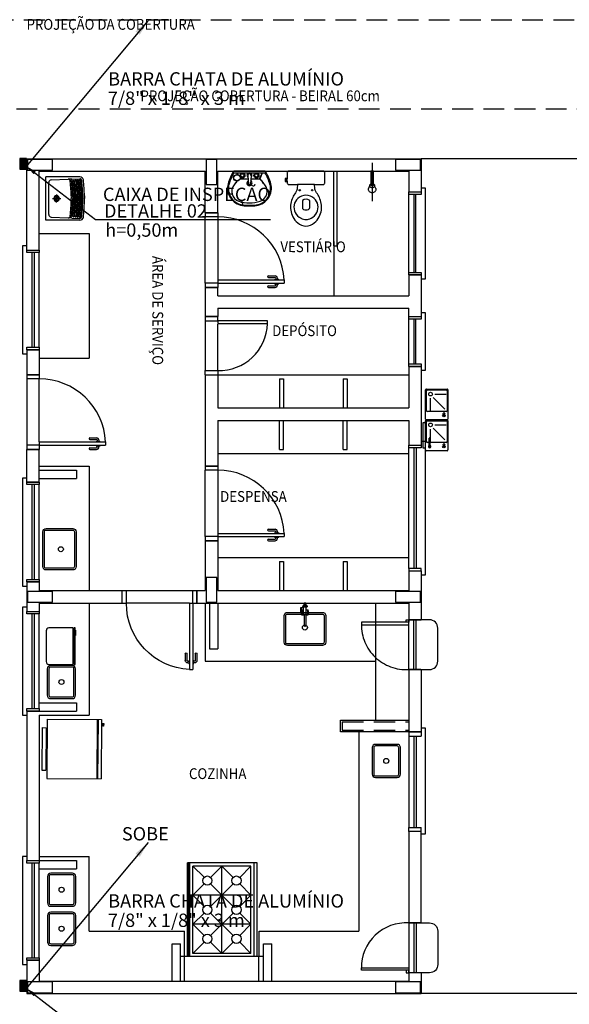
# Model space of a CAD drawing. Units: metres. Extents: x 5316 to 5516, y 3437 to 3591.
# Drawn here: x 5322 to 5328, y 3556 to 3567 of the extents above; entities that cross this region are included whole.
import ezdxf

# ---------------------------------------------------------------- set-up
doc = ezdxf.new("R2010")
doc.units = ezdxf.units.M
for name, pattern in [('CONTINU', [0]), ('DASHDOT', [1, 0.5, -0.25, 0, -0.25]), ('HIDDEN', [9.525, 6.35, -3.175]), ('TRACEJADO_G', [0.375, 0.25, -0.125]), ('TRAÇO-2PTOS_P', [0.625, 0.25, -0.125, 0, -0.125, 0, -0.125])]:
    doc.linetypes.add(name, pattern=pattern)
for name, color, linetype in [('25', 2, 'Continuous'), ('A-JANEL', 3, 'Continuous'), ('A-MOVEIS', 2, 'Continuous'), ('A-PARED', 5, 'Continuous'), ('A-PAREDE', 5, 'Continuous'), ('A-PISOS-CTEL', 2, 'TRACEJADO_G'), ('A-PISOS-NIVEL', 1, 'Continuous'), ('A-PORTA', 3, 'Continuous'), ('A-SOLEIRA', 1, 'Continuous'), ('ALV-V', 2, 'Continuous'), ('AR-EXO-EQP', 7, 'DASHDOT'), ('AR-SAN-01', 1, 'Continuous'), ('ARQ-ALV-CORTE', 4, 'Continuous'), ('ARQ-ALV-ENCOBERTA', 8, 'HIDDEN'), ('ARQ-ALV-VISTA2', 2, 'Continuous'), ('ARQ-BNC-VISTA', 1, 'Continuous'), ('ARQ-COB-PROJ', 8, 'TRAÇO-2PTOS_P'), ('ARQ-EQP-ENCOBERTO', 8, 'Continuous'), ('ARQ-EQP-VISTA', 1, 'Continuous'), ('ARQ-ESQ-VISTA1', 2, 'Continuous'), ('ARQ-ESQ-VISTA2', 1, 'Continuous'), ('ARQ-MOB-VISTA', 1, 'CONTINU'), ('ARQ-TXT-1_050', 2, 'Continuous'), ('BL-SAN-01', 1, 'Continuous'), ('Layout', 1, 'Continuous'), ('PAG', 1, 'Continuous')]:
    doc.layers.add(name, color=color, linetype=linetype)
doc.styles.add('arial', font='arial.ttf')
doc.styles.add('ROMANS', font='romans.shx')
doc.styles.get("Standard").update_dxf_attribs({"font": 'arial.ttf'})
doc.dimstyles.new('ISO-25', dxfattribs={"dimtxt": 2.5, "dimasz": 2.5, "dimexe": 1.25, "dimexo": 0.625, "dimtad": 1, "dimtxsty": 'Standard', "dimcen": 2.5, "dimadec": 0, "dimazin": 0, "dimtfac": 1, "dimtmove": 0, "dimatfit": 3, "dimfxl": 1, "dimarcsym": 0})

# ---------------------------------------------------------------- blocks, each defined once
blk = doc.blocks.new('A$C129416B1')
h = blk.add_hatch(color=251)
h.dxf.hatch_style = 1
h.paths.add_polyline_path([(0, 0), (0.211, 0), (0.211, 0.202), (0, 0.202)])
at = {"color": 1}
blk.add_lwpolyline([(0, 0.202), (0.211, 0.202), (0.211, 0), (0, 0)], close=True, dxfattribs=at)
blk = doc.blocks.new('P-PM801')
at = {"layer": 'A-PORTA', "color": 0}
for p, q in [((-0.09, 0.15), (-0.09, 0.95)), ((-0.09, 0.95), (-0.05, 0.95)), ((-0.05, 0.15), (-0.05, 0.95)), ((-0.9, 0.15), (-0.9, 0)), ((-0.9, 0.15), (-0.85, 0.15)), ((-0.85, 0.15), (-0.85, 0)), ((-0.09, 0.15), (-0.05, 0.15)), ((-0.05, 0.15), (-0.05, 0)), ((-0.05, 0.15), (0, 0.15)), ((0, 0.15), (0, 0)), ((-0.05, 0), (0, 0)), ((-0.9, 0), (-0.85, 0))]:
    blk.add_line(p, q, dxfattribs=at)
at = {"layer": 'A-PORTA', "color": 1}
for p, q in [((-0.14, 0.76), (-0.14, 0.84)), ((-0.12, 0.76), (-0.12, 0.84)), ((-0.11, 0.87), (-0.095, 0.87)), ((-0.11, 0.85), (-0.095, 0.85)), ((-0.095, 0.835), (-0.095, 0.885)), ((-0.095, 0.885), (-0.09, 0.885)), ((-0.095, 0.835), (-0.09, 0.835)), ((-0.045, 0.885), (-0.05, 0.885)), ((-0.045, 0.835), (-0.05, 0.835)), ((-0.045, 0.835), (-0.045, 0.885)), ((-0.03, 0.87), (-0.045, 0.87)), ((-0.03, 0.85), (-0.045, 0.85)), ((-0.02, 0.76), (-0.02, 0.84)), ((0, 0.76), (0, 0.84))]:
    blk.add_line(p, q, dxfattribs=at)
for centre, radius, start, end in [((-0.05, 0.151), 0.8, 92.866, 180.0717), ((-0.11, 0.84), 0.03, 90, 180), ((-0.11, 0.84), 0.01, 90, 180), ((-0.03, 0.84), 0.03, 0, 90), ((-0.03, 0.84), 0.01, 0, 90), ((-0.13, 0.76), 0.01, 180, 0), ((-0.01, 0.76), 0.01, 180, 360)]:
    blk.add_arc(centre, radius, start, end, dxfattribs=at)
blk = doc.blocks.new('GUICHÊ')
at = {"layer": 'ARQ-EQP-VISTA'}
for p, q in [((0.59, 0), (-0.01, 0)), ((0.59, -0.061), (-0.01, -0.061)), ((0.59, -0.091), (-0.01, -0.091))]:
    blk.add_line(p, q, dxfattribs=at)
blk.add_lwpolyline([(0.59, 0), (0.59, -0.25, -0.414214), (0.49, -0.35), (0.09, -0.35, -0.414214), (-0.01, -0.25), (-0.01, 0)], format="xyb", dxfattribs=at)
blk = doc.blocks.new('CH-D-PL')
at = {"layer": 'AR-EXO-EQP'}
blk.add_line((-0.1, 0), (0.36, 0), dxfattribs=at)
at = {"layer": 'BL-SAN-01'}
for p, q in [((0, -0.015), (0, 0.015)), ((0, 0.015), (0.17, 0.015)), ((0.168, 0.029), (0.208, 0.043)), ((0.17, 0.015), (0.17, -0.015)), ((0.17, -0.015), (0, -0.015)), ((0.207, -0.043), (0.175, -0.03))]:
    blk.add_line(p, q, dxfattribs=at)
for points in [[(0.153, -0.015, 0.061293), (0.157, -0.021, 0.104065), (0.166, -0.028, 0.115836), (0.175, -0.03, 0.115836), (0.184, -0.028, 0.104065), (0.193, -0.021, 0.09084), (0.198, -0.012, 0.083285), (0.2, 0, 0.083285), (0.198, 0.012, 0.09084), (0.193, 0.021, 0.104065), (0.184, 0.028, 0.115836), (0.175, 0.03, 0.115836), (0.166, 0.028, 0.104065), (0.157, 0.021, 0.061293), (0.153, 0.015, 0.083285)], [(0.22, -0.045, 0.109452), (0.235, -0.042, 0.102376), (0.248, -0.032, 0.093737), (0.257, -0.017, 0.088426), (0.26, 0, 0.088426), (0.257, 0.017, 0.093737), (0.248, 0.032, 0.102376), (0.235, 0.042, 0.109452), (0.22, 0.045, 0.085068), (0.208, 0.043, 0.102376)], [(0.207, -0.043, 0.093692), (0.22, -0.045, 0.109452)]]:
    blk.add_lwpolyline(points, format="xyb", dxfattribs=at)
blk = doc.blocks.new('bbdr-02p')
at = {"layer": 'AR-SAN-01'}
for p, q in [((-0.155, 0), (0.155, 0)), ((-0.155, -0.03), (-0.155, 0)), ((0.155, 0), (0.155, -0.03)), ((-0.185, -0.29), (-0.185, -0.04)), ((-0.175, -0.03), (-0.155, -0.03)), ((-0.155, -0.03), (0.155, -0.03)), ((-0.135, -0.075), (-0.035, -0.075)), ((-0.135, -0.085), (-0.035, -0.085)), ((-0.085, -0.075), (-0.085, -0.05)), ((-0.085, -0.28), (-0.085, -0.085)), ((-0.075, -0.04), (0.165, -0.04)), ((-0.075, -0.09), (0.075, -0.09)), ((0.155, -0.03), (0.175, -0.03)), ((0.175, -0.05), (0.175, -0.28)), ((0.185, -0.04), (0.185, -0.29)), ((0.186, -0.29), (0.186, -0.04)), ((0.196, -0.03), (0.546, -0.03)), ((0.286, -0.28), (0.286, -0.05)), ((0.296, -0.04), (0.536, -0.04)), ((0.296, -0.09), (0.446, -0.09)), ((0.546, -0.05), (0.546, -0.28)), ((0.556, -0.04), (0.556, -0.29)), ((-0.055, -0.263), (0.086, -0.122)), ((0.125, -0.14), (0.125, -0.28)), ((0.316, -0.263), (0.457, -0.122)), ((0.496, -0.14), (0.496, -0.28)), ((0.175, -0.3), (-0.175, -0.3)), ((-0.122, -0.246), (-0.106, -0.24)), ((-0.106, -0.26), (-0.122, -0.254)), ((-0.105, -0.259), (-0.105, -0.241)), ((0.165, -0.29), (-0.075, -0.29)), ((0.546, -0.3), (0.196, -0.3)), ((0.249, -0.246), (0.265, -0.24)), ((0.265, -0.26), (0.249, -0.254)), ((0.266, -0.259), (0.266, -0.241)), ((0.536, -0.29), (0.296, -0.29))]:
    blk.add_line(p, q, dxfattribs=at)
for centre, radius in [((0.125, -0.09), 0.0223), ((0.496, -0.09), 0.0223), ((-0.135, -0.25), 0.0142), ((0.236, -0.25), 0.0142), ((-0.135, -0.25), 0.00596), ((0.236, -0.25), 0.00596)]:
    blk.add_circle(centre, radius, dxfattribs=at)
for centre, radius, start, end in [((-0.175, -0.04), 0.01, 90, 180), ((-0.135, -0.08), 0.0147, 19.9134, 340.0866), ((-0.135, -0.08), 0.00499, 90, 270), ((-0.075, -0.05), 0.01, 90, 180), ((-0.035, -0.08), 0.005, 270, 90), ((0.165, -0.05), 0.01, 0, 90), ((0.175, -0.04), 0.01, 0, 90), ((0.196, -0.04), 0.01, 90, 180), ((0.296, -0.05), 0.01, 90, 180), ((0.536, -0.05), 0.01, 0, 90), ((0.546, -0.04), 0.01, 0, 90), ((-0.175, -0.29), 0.01, 180, 270), ((-0.106, -0.241), 0.001, 0, 108.4349), ((-0.106, -0.259), 0.001, 251.5651, 360), ((-0.075, -0.28), 0.01, 180, 270), ((0.165, -0.28), 0.01, 270, 0), ((0.175, -0.29), 0.01, 270, 0), ((0.196, -0.29), 0.01, 180, 270), ((0.265, -0.241), 0.001, 0, 108.4349), ((0.265, -0.259), 0.001, 251.5651, 360), ((0.296, -0.28), 0.01, 180, 270), ((0.536, -0.28), 0.01, 270, 0), ((0.546, -0.29), 0.01, 270, 0)]:
    blk.add_arc(centre, radius, start, end, dxfattribs=at)

msp = doc.modelspace()

# ---------------------------------------------------------------- linework, layer by layer
at = {"layer": 'A-JANEL', "color": 1}
for p, q in [((5321.963, 3564.71), (5322.113, 3564.71)), ((5321.963, 3561.916), (5322.113, 3561.916)), ((5321.963, 3560.716), (5322.113, 3560.716))]:
    msp.add_line(p, q, dxfattribs=at)
at = {"layer": 'A-MOVEIS', "color": 7}
for p, q in [((5324.263, 3563.21), (5326.563, 3563.21)), ((5324.263, 3562.26), (5326.563, 3562.26)), ((5324.263, 3561.01), (5326.563, 3561.01))]:
    msp.add_line(p, q, dxfattribs=at)
at = {"layer": 'A-PARED', "color": 1, "elevation": -21.554}
for points in [[(5321.973, 3565.8), (5321.973, 3565.735), (5321.973, 3565.67), (5322.123, 3565.67), (5322.273, 3565.67), (5322.273, 3565.735), (5322.273, 3565.8), (5322.123, 3565.8), (5321.973, 3565.8)], [(5326.403, 3565.8), (5326.403, 3565.735), (5326.403, 3565.67), (5326.553, 3565.67), (5326.703, 3565.67), (5326.703, 3565.735), (5326.703, 3565.8), (5326.553, 3565.8), (5326.403, 3565.8)], [(5322.273, 3560.47), (5322.273, 3560.535), (5322.273, 3560.6), (5322.123, 3560.6), (5321.973, 3560.6), (5321.973, 3560.535), (5321.973, 3560.47), (5322.123, 3560.47), (5322.273, 3560.47)], [(5326.703, 3560.47), (5326.703, 3560.535), (5326.703, 3560.6), (5326.553, 3560.6), (5326.403, 3560.6), (5326.403, 3560.535), (5326.403, 3560.47), (5326.553, 3560.47), (5326.703, 3560.47)], [(5322.273, 3555.77), (5322.273, 3555.835), (5322.273, 3555.9), (5322.123, 3555.9), (5321.973, 3555.9), (5321.973, 3555.835), (5321.973, 3555.77), (5322.123, 3555.77), (5322.273, 3555.77)], [(5326.703, 3555.77), (5326.703, 3555.835), (5326.703, 3555.9), (5326.553, 3555.9), (5326.403, 3555.9), (5326.403, 3555.835), (5326.403, 3555.77), (5326.553, 3555.77), (5326.703, 3555.77)]]:
    msp.add_lwpolyline(points, close=True, dxfattribs=at)
at = {"layer": 'A-PAREDE', "color": 7}
for p, q in [((5321.963, 3565.81), (5326.713, 3565.81)), ((5321.963, 3564.71), (5321.963, 3565.81)), ((5326.713, 3565.81), (5326.713, 3565.41)), ((5322.113, 3565.66), (5324.113, 3565.66)), ((5322.113, 3564.71), (5322.113, 3565.66)), ((5324.113, 3565.16), (5324.113, 3565.66)), ((5324.263, 3565.66), (5326.563, 3565.66)), ((5324.263, 3565.16), (5324.263, 3565.66)), ((5324.834, 3565.66), (5324.456, 3565.66)), ((5324.459, 3565.64), (5324.832, 3565.64)), ((5324.493, 3565.64), (5324.493, 3565.62)), ((5324.497, 3565.64), (5324.497, 3565.62)), ((5324.797, 3565.64), (5324.762, 3565.568)), ((5324.798, 3565.64), (5324.771, 3565.564)), ((5326.563, 3565.66), (5326.563, 3565.41)), ((5322.193, 3565.07), (5322.193, 3565.59)), ((5322.604, 3565.59), (5322.193, 3565.59)), ((5322.229, 3565.137), (5322.229, 3565.524)), ((5322.258, 3565.554), (5322.464, 3565.563)), ((5322.505, 3565.564), (5322.461, 3565.562)), ((5322.488, 3565.537), (5322.487, 3565.542)), ((5322.505, 3565.564), (5322.603, 3565.569)), ((5324.497, 3565.633), (5324.504, 3565.62)), ((5324.497, 3565.627), (5324.5, 3565.62)), ((5324.533, 3565.568), (5324.629, 3565.568)), ((5324.626, 3565.604), (5324.634, 3565.509)), ((5324.665, 3565.604), (5324.657, 3565.509)), ((5324.662, 3565.568), (5324.762, 3565.568)), ((5326.563, 3565.41), (5326.713, 3565.41)), ((5322.274, 3565.33), (5322.372, 3565.33)), ((5322.323, 3565.379), (5322.323, 3565.33)), ((5322.323, 3565.281), (5322.323, 3565.33)), ((5322.5, 3565.346), (5322.5, 3565.33)), ((5322.5, 3565.315), (5322.5, 3565.33)), ((5322.517, 3565.348), (5322.517, 3565.33)), ((5322.517, 3565.313), (5322.517, 3565.33)), ((5322.528, 3565.349), (5322.528, 3565.33)), ((5322.528, 3565.311), (5322.528, 3565.33)), ((5322.544, 3565.351), (5322.544, 3565.33)), ((5322.544, 3565.31), (5322.544, 3565.33)), ((5322.554, 3565.352), (5322.554, 3565.33)), ((5322.554, 3565.309), (5322.554, 3565.33)), ((5322.571, 3565.354), (5322.571, 3565.33)), ((5322.571, 3565.307), (5322.571, 3565.33)), ((5322.581, 3565.355), (5322.581, 3565.33)), ((5322.581, 3565.306), (5322.581, 3565.33)), ((5322.597, 3565.357), (5322.597, 3565.33)), ((5322.597, 3565.304), (5322.597, 3565.33)), ((5322.608, 3565.358), (5322.608, 3565.33)), ((5322.608, 3565.303), (5322.608, 3565.33)), ((5322.624, 3565.36), (5322.624, 3565.33)), ((5322.624, 3565.301), (5322.624, 3565.33)), ((5322.639, 3565.361), (5322.639, 3565.33)), ((5322.639, 3565.299), (5322.639, 3565.33)), ((5322.659, 3565.364), (5322.659, 3565.33)), ((5322.659, 3565.297), (5322.659, 3565.33)), ((5322.604, 3565.07), (5322.193, 3565.07)), ((5322.258, 3565.107), (5322.464, 3565.098)), ((5322.505, 3565.096), (5322.461, 3565.098)), ((5322.488, 3565.124), (5322.487, 3565.119)), ((5322.505, 3565.096), (5322.603, 3565.092)), ((5324.113, 3565.16), (5324.263, 3565.16)), ((5322.113, 3564.91), (5322.713, 3564.91)), ((5322.713, 3564.91), (5322.713, 3563.41)), ((5321.963, 3564.71), (5322.113, 3564.71)), ((5326.563, 3564.41), (5326.563, 3564.16)), ((5326.563, 3564.41), (5326.713, 3564.41)), ((5326.713, 3564.41), (5326.713, 3563.909)), ((5324.113, 3564.26), (5324.113, 3563.91)), ((5324.113, 3564.26), (5324.263, 3564.26)), ((5324.263, 3564.16), (5324.263, 3564.26)), ((5324.263, 3564.16), (5326.563, 3564.16)), ((5324.263, 3564.01), (5324.263, 3563.91)), ((5324.263, 3564.01), (5326.563, 3564.01)), ((5326.563, 3563.909), (5326.563, 3564.01)), ((5324.113, 3563.91), (5324.263, 3563.91)), ((5324.117, 3563.91), (5324.267, 3563.91)), ((5326.563, 3563.909), (5326.713, 3563.909)), ((5321.963, 3563.51), (5322.113, 3563.51)), ((5321.963, 3563.51), (5321.963, 3563.21)), ((5322.113, 3563.51), (5322.113, 3563.21)), ((5322.113, 3563.41), (5322.713, 3563.41)), ((5326.563, 3563.309), (5326.563, 3562.81)), ((5326.563, 3563.309), (5326.713, 3563.309)), ((5326.713, 3563.309), (5326.713, 3562.36)), ((5321.963, 3563.21), (5322.113, 3563.21)), ((5324.113, 3563.21), (5324.113, 3562.11)), ((5324.113, 3563.21), (5324.263, 3563.21)), ((5324.113, 3563.21), (5324.263, 3563.21)), ((5324.113, 3563.21), (5324.263, 3563.21)), ((5324.263, 3563.21), (5324.263, 3562.81)), ((5324.263, 3562.81), (5326.563, 3562.81)), ((5324.263, 3562.66), (5324.263, 3562.11)), ((5324.263, 3562.66), (5326.563, 3562.66)), ((5326.563, 3562.66), (5326.563, 3562.36)), ((5326.563, 3562.36), (5326.713, 3562.36)), ((5321.963, 3561.916), (5321.963, 3562.31)), ((5321.963, 3562.31), (5322.113, 3562.31)), ((5322.113, 3561.916), (5322.113, 3562.31)), ((5322.113, 3562.11), (5322.713, 3562.11)), ((5322.713, 3562.11), (5322.713, 3560.61)), ((5324.113, 3562.11), (5324.263, 3562.11)), ((5321.963, 3561.916), (5322.113, 3561.916)), ((5322.113, 3561.916), (5321.963, 3561.916)), ((5321.963, 3561.916), (5322.113, 3561.916)), ((5324.113, 3561.21), (5324.263, 3561.21)), ((5324.113, 3561.21), (5324.113, 3560.61)), ((5324.263, 3561.21), (5324.263, 3560.61)), ((5326.563, 3560.847), (5326.563, 3560.61)), ((5326.563, 3560.847), (5326.713, 3560.847)), ((5326.713, 3560.847), (5326.713, 3560.26)), ((5321.963, 3560.716), (5322.113, 3560.716)), ((5322.113, 3560.716), (5321.963, 3560.716)), ((5321.963, 3560.716), (5321.963, 3560.36)), ((5321.963, 3560.716), (5322.113, 3560.716)), ((5322.113, 3560.716), (5322.113, 3560.61)), ((5322.113, 3560.61), (5323.113, 3560.61)), ((5323.113, 3560.46), (5323.113, 3560.61)), ((5324.013, 3560.61), (5324.013, 3560.46)), ((5324.013, 3560.61), (5324.113, 3560.61)), ((5324.263, 3560.61), (5326.563, 3560.61)), ((5322.113, 3560.46), (5323.113, 3560.46)), ((5322.113, 3560.46), (5322.113, 3560.36)), ((5322.113, 3560.46), (5322.113, 3560.36)), ((5322.713, 3560.46), (5322.713, 3559.11)), ((5324.013, 3560.46), (5326.563, 3560.46)), ((5326.563, 3560.46), (5326.563, 3560.26)), ((5321.963, 3560.36), (5322.113, 3560.36)), ((5321.963, 3560.36), (5322.113, 3560.36)), ((5325.268, 3560.409), (5325.298, 3560.409)), ((5325.273, 3560.379), (5325.298, 3560.379)), ((5325.273, 3560.319), (5325.298, 3560.319)), ((5325.279, 3560.379), (5325.279, 3560.319)), ((5325.283, 3560.379), (5325.283, 3560.319)), ((5325.328, 3560.379), (5325.354, 3560.379)), ((5325.328, 3560.319), (5325.354, 3560.319)), ((5325.344, 3560.379), (5325.344, 3560.319)), ((5325.348, 3560.379), (5325.348, 3560.319)), ((5326.563, 3560.26), (5326.713, 3560.26)), ((5326.563, 3560.26), (5326.713, 3560.26)), ((5322.198, 3560.127), (5322.198, 3559.756)), ((5322.522, 3560.161), (5322.231, 3560.161)), ((5322.521, 3559.722), (5322.522, 3560.161)), ((5322.231, 3559.722), (5322.521, 3559.722)), ((5324.113, 3559.76), (5326.163, 3559.76)), ((5326.56, 3559.66), (5326.71, 3559.66)), ((5321.963, 3559.16), (5322.113, 3559.16)), ((5321.963, 3559.16), (5321.963, 3557.36)), ((5321.963, 3559.16), (5322.113, 3559.16)), ((5322.113, 3559.11), (5322.113, 3557.36)), ((5322.113, 3559.11), (5322.713, 3559.11)), ((5326.563, 3558.91), (5326.713, 3558.91)), ((5326.563, 3557.71), (5326.563, 3556.61)), ((5326.713, 3556.61), (5326.713, 3557.71)), ((5321.963, 3557.36), (5322.113, 3557.36)), ((5321.963, 3557.36), (5322.113, 3557.36)), ((5321.963, 3556.16), (5322.113, 3556.16)), ((5321.963, 3556.16), (5321.963, 3555.76)), ((5322.113, 3556.16), (5322.113, 3555.91)), ((5326.563, 3556.01), (5326.563, 3555.91)), ((5326.713, 3556.01), (5326.713, 3555.76)), ((5322.113, 3555.91), (5326.563, 3555.91)), ((5321.963, 3555.76), (5326.713, 3555.76))]:
    msp.add_line(p, q, dxfattribs=at)
at = {"layer": 'A-PAREDE', "color": 7, "elevation": -21.554}
for points in [[(5324.253, 3565.8), (5324.123, 3565.8), (5324.123, 3565.5), (5324.253, 3565.5), (5324.253, 3565.8)], [(5324.253, 3560.77), (5324.123, 3560.77), (5324.123, 3560.47), (5324.253, 3560.47), (5324.253, 3560.77)]]:
    msp.add_lwpolyline(points, dxfattribs=at)
at = {"layer": 'A-PAREDE', "color": 7}
for points in [[(5325.326, 3564.999, 0.182004), (5325.426, 3565.037, 0.098298), (5325.485, 3565.112, 0.085166), (5325.511, 3565.192, 0.08648), (5325.509, 3565.272, 0.067868), (5325.487, 3565.342, 0.06199), (5325.453, 3565.399, -0.060779), (5325.437, 3565.432, -0.023796), (5325.432, 3565.452), (5325.429, 3565.498), (5325.533, 3565.498, 0.424217), (5325.551, 3565.517), (5325.551, 3565.539), (5325.551, 3565.569), (5325.551, 3565.642, 0.418036), (5325.533, 3565.66), (5325.326, 3565.66), (5325.119, 3565.66, 0.418036), (5325.101, 3565.642), (5325.101, 3565.569), (5325.09, 3565.569), (5325.09, 3565.572), (5325.074, 3565.572), (5325.074, 3565.554), (5325.074, 3565.536), (5325.09, 3565.536), (5325.09, 3565.539), (5325.101, 3565.539), (5325.101, 3565.517, 0.424217), (5325.119, 3565.498), (5325.224, 3565.498), (5325.22, 3565.452, -0.023796), (5325.216, 3565.432, -0.060779), (5325.2, 3565.399, 0.06199), (5325.166, 3565.342, 0.067868), (5325.144, 3565.272, 0.08648), (5325.142, 3565.192, 0.085166), (5325.167, 3565.112, 0.098298), (5325.226, 3565.037, 0.182004)], [(5325.356, 3565.2, 0.276984), (5325.371, 3565.222), (5325.371, 3565.307, 0.393258), (5325.282, 3565.307), (5325.282, 3565.222, 0.276984), (5325.296, 3565.2, 0.2)], [(5322.517, 3560.859), (5322.197, 3560.859, -0.414214), (5322.157, 3560.899), (5322.157, 3561.319, -0.414214), (5322.197, 3561.359), (5322.517, 3561.359, -0.414214), (5322.557, 3561.319), (5322.557, 3560.899, -0.414214)], [(5322.517, 3560.879), (5322.197, 3560.879, -0.414214), (5322.177, 3560.899), (5322.177, 3561.319, -0.414214), (5322.197, 3561.339), (5322.517, 3561.339, -0.414214), (5322.537, 3561.319), (5322.537, 3560.899, -0.414214)], [(5325.563, 3560.309), (5325.563, 3559.989, -0.414214), (5325.523, 3559.949), (5325.103, 3559.949, -0.414214), (5325.063, 3559.989), (5325.063, 3560.309, -0.414214), (5325.103, 3560.349), (5325.523, 3560.349, -0.414214)], [(5325.543, 3560.309), (5325.543, 3559.989, -0.414214), (5325.523, 3559.969), (5325.103, 3559.969, -0.414214), (5325.083, 3559.989), (5325.083, 3560.309, -0.414214), (5325.103, 3560.329), (5325.523, 3560.329, -0.414214)], [(5322.511, 3559.71), (5322.251, 3559.71, 0.414214), (5322.211, 3559.67), (5322.211, 3559.35, 0.414214), (5322.251, 3559.31), (5322.511, 3559.31, 0.414214), (5322.551, 3559.35), (5322.551, 3559.67, 0.414214)], [(5322.511, 3559.69), (5322.251, 3559.69, 0.414214), (5322.231, 3559.67), (5322.231, 3559.35, 0.414214), (5322.251, 3559.33), (5322.511, 3559.33, 0.414214), (5322.531, 3559.35), (5322.531, 3559.67, 0.414214)]]:
    msp.add_lwpolyline(points, format="xyb", close=True, dxfattribs=at)
for points in [[(5325.09, 3565.569), (5325.09, 3565.539)], [(5325.101, 3565.539), (5325.101, 3565.569)], [(5325.429, 3565.498), (5325.326, 3565.498), (5325.224, 3565.498)], [(5325.286, 3560.429), (5325.286, 3560.419)], [(5325.34, 3560.429), (5325.286, 3560.429)], [(5325.328, 3560.437), (5325.298, 3560.437)], [(5325.298, 3560.429), (5325.298, 3560.437)], [(5325.303, 3560.459), (5325.304, 3560.46)], [(5325.303, 3560.437), (5325.303, 3560.459)], [(5325.303, 3560.438), (5325.304, 3560.438)], [(5325.304, 3560.46), (5325.304, 3560.438)], [(5325.321, 3560.46), (5325.304, 3560.46)], [(5325.324, 3560.459), (5325.304, 3560.459)], [(5325.324, 3560.438), (5325.304, 3560.438)], [(5325.322, 3560.46), (5325.321, 3560.46)], [(5325.324, 3560.459), (5325.322, 3560.46)], [(5325.323, 3560.46), (5325.323, 3560.438)], [(5325.324, 3560.437), (5325.324, 3560.459)], [(5325.328, 3560.429), (5325.328, 3560.437)], [(5325.34, 3560.429), (5325.34, 3560.419)], [(5325.288, 3560.417), (5325.339, 3560.417)], [(5325.298, 3560.319), (5325.298, 3560.417)], [(5325.328, 3560.319), (5325.298, 3560.319)], [(5325.303, 3560.319), (5325.303, 3560.19)], [(5325.324, 3560.319), (5325.324, 3560.19)], [(5325.328, 3560.319), (5325.328, 3560.417)], [(5325.315, 3560.18), (5325.313, 3560.18)]]:
    msp.add_lwpolyline(points, dxfattribs=at)
for points in [[(5325.268, 3560.349), (5325.263, 3560.349), (5325.263, 3560.409), (5325.268, 3560.409)], [(5322.534, 3559.722), (5322.546, 3559.722), (5322.546, 3560.161), (5322.534, 3560.161)], [(5322.548, 3560.133), (5322.552, 3560.133), (5322.552, 3560.072), (5322.548, 3560.072)]]:
    msp.add_lwpolyline(points, close=True, dxfattribs=at)
for points in [[(5325.288, 3560.417, -0.414212), (5325.286, 3560.419)], [(5325.34, 3560.419, -0.414208), (5325.339, 3560.417)], [(5325.324, 3560.19, -1), (5325.303, 3560.19)]]:
    msp.add_lwpolyline(points, format="xyb", dxfattribs=at)
for centre, radius in [((5324.561, 3565.608), 0.03), ((5324.729, 3565.608), 0.03), ((5324.495, 3565.58), 0.04), ((5324.495, 3565.58), 0.037), ((5324.561, 3565.608), 0.02), ((5324.729, 3565.608), 0.02), ((5325.251, 3565.43), 0.0075), ((5325.401, 3565.43), 0.0075), ((5322.374, 3561.109), 0.03), ((5325.313, 3560.166), 0.03), ((5322.381, 3559.51), 0.03)]:
    msp.add_circle(centre, radius, dxfattribs=at)
for centre, radius, start, end in [((5324.888, 3565.374), 0.518, 146.4501, 164.8885), ((5324.888, 3565.374), 0.505, 148.2072, 165.2817), ((5324.645, 3565.608), 0.03, 308.8043, 231.1957), ((5324.403, 3565.374), 0.505, 14.7183, 31.7928), ((5324.403, 3565.374), 0.518, 15.1115, 33.5499), ((5322.259, 3565.524), 0.03, 92.4915, 180), ((5322.465, 3565.54), 0.0225, 5.0047, 92.4915), ((5322.496, 3565.539), 0.00851, 350.3607, 172.1255), ((5316.395, 3565.041), 6.113, 2.8591, 4.6495), ((5316.395, 3565.041), 6.129, 2.8685, 4.6495), ((5322.523, 3565.542), 0.00857, 348.764, 200.535), ((5316.395, 3565.041), 6.141, 2.8749, 4.6495), ((5316.395, 3565.041), 6.157, 2.8841, 4.6495), ((5322.55, 3565.544), 0.00855, 349.1199, 200.1791), ((5316.395, 3565.041), 6.167, 2.8897, 4.6495), ((5316.395, 3565.041), 6.184, 2.8988, 4.6495), ((5322.576, 3565.545), 0.00847, 355.7458, 193.5532), ((5316.395, 3565.041), 6.194, 2.9044, 4.6495), ((5316.395, 3565.041), 6.21, 2.9136, 4.6495), ((5322.603, 3565.547), 0.00825, 1.5727, 187.7263), ((5316.395, 3565.041), 6.221, 2.9193, 4.6495), ((5322.604, 3565.546), 0.0225, 4.6495, 92.4915), ((5322.604, 3565.547), 0.043, 12.5916, 90.5467), ((5316.395, 3565.041), 6.237, 2.9283, 4.6495), ((5316.395, 3565.041), 6.252, 2.9364, 4.6495), ((5316.395, 3565.041), 6.272, 2.9472, 4.7142), ((5329.927, 3561.588), 6.719, 143.9696, 144.4403), ((5329.565, 3561.127), 6.719, 138.9341, 139.4403), ((5324.645, 3565.516), 0.0315, 117.9488, 62.7672), ((5324.645, 3565.516), 0.021, 130.9255, 50.2909), ((5324.645, 3565.608), 0.02, 350.3752, 189.6248), ((5324.762, 3565.555), 0.0126, 41.3277, 90), ((5319.726, 3561.127), 6.719, 40.5597, 41.3277), ((5324.777, 3565.545), 0.0137, 36.1653, 98.2711), ((5319.364, 3561.588), 6.719, 35.5597, 36.1653), ((5324.591, 3565.455), 0.21, 164.8885, 261.8746), ((5324.592, 3565.452), 0.2, 165.2817, 262.1149), ((5324.555, 3565.416), 0.123, 139.4403, 252.413), ((5324.645, 3565.51), 0.0118, 184.8124, 355.1876), ((5324.699, 3565.452), 0.2, 277.8851, 14.7183), ((5324.7, 3565.455), 0.21, 278.1254, 15.1115), ((5324.736, 3565.416), 0.123, 287.587, 40.5597), ((5322.323, 3565.33), 0.0341, 0, 180), ((5322.323, 3565.33), 0.0341, 0, 180), ((5322.323, 3565.33), 0.0341, 180, 0), ((5322.323, 3565.33), 0.0341, 180, 0), ((5322.323, 3565.33), 0.0219, 0, 180), ((5322.323, 3565.33), 0.0219, 0, 180), ((5322.323, 3565.33), 0.0219, 180, 0), ((5322.323, 3565.33), 0.0219, 180, 0), ((5316.395, 3565.619), 6.113, 355.3505, 357.1409), ((5316.395, 3565.619), 6.129, 355.3505, 357.1315), ((5316.395, 3565.619), 6.141, 355.3505, 357.1251), ((5316.395, 3565.619), 6.157, 355.3505, 357.1159), ((5316.395, 3565.619), 6.167, 355.3505, 357.1103), ((5316.395, 3565.619), 6.184, 355.3505, 357.1012), ((5316.395, 3565.619), 6.194, 355.3505, 357.0956), ((5316.395, 3565.619), 6.21, 355.3505, 357.0864), ((5316.395, 3565.619), 6.221, 355.3505, 357.0807), ((5316.395, 3565.619), 6.237, 355.3505, 357.0717), ((5316.395, 3565.619), 6.252, 355.3505, 357.0636), ((5316.395, 3565.619), 6.272, 355.2858, 357.0528), ((5324.645, 3565.702), 0.424, 252.413, 270), ((5324.645, 3565.702), 0.424, 270, 287.587), ((5325.323, 3565.228), 0.142, 132.9857, 169.8951), ((5325.327, 3565.222), 0.149, 90.3748, 132.7332), ((5325.325, 3565.222), 0.149, 47.2668, 89.6252), ((5325.329, 3565.228), 0.142, 10.1049, 47.0143), ((5324.645, 3565.836), 0.595, 261.8746, 270), ((5324.645, 3565.836), 0.587, 262.1149, 270), ((5324.645, 3565.836), 0.587, 270, 277.8851), ((5324.645, 3565.836), 0.595, 270, 278.1254), ((5325.336, 3565.226), 0.155, 170.2788, 204.2845), ((5325.33, 3565.228), 0.15, 205.9856, 244.8271), ((5325.323, 3565.228), 0.15, 295.1729, 334.0144), ((5325.316, 3565.226), 0.155, 335.7155, 9.7212), ((5322.259, 3565.137), 0.03, 180, 267.5085), ((5322.465, 3565.121), 0.0225, 267.5085, 354.9953), ((5322.496, 3565.121), 0.00851, 187.8745, 9.6393), ((5322.523, 3565.119), 0.00857, 159.465, 11.236), ((5322.55, 3565.117), 0.00855, 159.8209, 10.8801), ((5322.576, 3565.115), 0.00847, 166.4468, 4.2542), ((5322.603, 3565.114), 0.00825, 172.2737, 358.4273), ((5322.604, 3565.115), 0.0225, 267.5085, 355.3505), ((5322.604, 3565.113), 0.043, 269.4533, 347.4084), ((5325.328, 3565.229), 0.15, 245.5324, 269.3097), ((5325.325, 3565.229), 0.15, 270.6903, 294.4676), ((5325.361, 3560.349), 0.0925, 161.144, 198.9933), ((5325.266, 3560.349), 0.0925, 341.0067, 18.856), ((5322.231, 3560.127), 0.0337, 89.9772, 179.9772), ((5322.231, 3559.756), 0.0337, 179.9772, 269.9772)]:
    msp.add_arc(centre, radius, start, end, dxfattribs=at)
at = {"layer": 'A-PISOS-CTEL', "color": 8, "linetype": 'TRACEJADO_G', "elevation": -11.375}
msp.add_lwpolyline([(5355.555, 3567.479), (5320.959, 3567.479), (5320.959, 3576.499), (5364.509, 3576.499), (5364.509, 3552.689)], dxfattribs=at)
at = {"layer": 'A-PISOS-CTEL', "color": 8, "linetype": 'TRACEJADO_G', "elevation": -21.554}
msp.add_lwpolyline([(5339.261, 3566.41), (5339.261, 3555.26), (5321.463, 3555.26), (5321.463, 3566.41)], close=True, dxfattribs=at)
at = {"layer": 'A-PISOS-NIVEL', "elevation": -21.554}
for points in [[(5326.713, 3565.813), (5326.713, 3565.813), (5332.637, 3565.813)], [(5337.107, 3555.76), (5326.713, 3555.76)]]:
    msp.add_lwpolyline(points, dxfattribs=at)
msp.add_lwpolyline([(5326.703, 3555.77), (5326.703, 3555.77)], close=True, dxfattribs=at)
at = {"layer": 'A-SOLEIRA'}
for p, q in [((5324.113, 3564.31), (5324.113, 3565.11)), ((5324.263, 3565.11), (5324.263, 3564.35)), ((5325.663, 3564.76), (5325.663, 3564.16)), ((5324.113, 3563.86), (5324.113, 3563.26)), ((5324.265, 3563.26), (5324.263, 3563.82)), ((5321.963, 3563.16), (5321.963, 3562.36)), ((5322.113, 3562.4), (5322.113, 3563.16)), ((5324.113, 3561.26), (5324.113, 3562.06)), ((5324.263, 3562.06), (5324.263, 3561.3)), ((5323.163, 3560.61), (5323.963, 3560.61)), ((5323.923, 3560.46), (5323.163, 3560.46))]:
    msp.add_line(p, q, dxfattribs=at)
at = {"layer": 'A-SOLEIRA', "linetype": 'HIDDEN'}
for p, q in [((5325.006, 3563.161), (5325.056, 3563.161)), ((5325.006, 3563.161), (5325.006, 3562.811)), ((5325.056, 3563.161), (5325.056, 3562.811)), ((5325.773, 3563.161), (5325.823, 3563.161)), ((5325.773, 3563.161), (5325.773, 3562.811)), ((5325.823, 3563.161), (5325.823, 3562.811)), ((5325.006, 3562.31), (5325.006, 3562.66)), ((5325.056, 3562.31), (5325.056, 3562.66)), ((5325.773, 3562.31), (5325.773, 3562.66)), ((5325.823, 3562.31), (5325.823, 3562.66)), ((5325.006, 3562.31), (5325.056, 3562.31)), ((5325.773, 3562.31), (5325.823, 3562.31)), ((5325.006, 3560.961), (5325.056, 3560.961)), ((5325.006, 3560.961), (5325.006, 3560.611)), ((5325.056, 3560.961), (5325.056, 3560.611)), ((5325.773, 3560.961), (5325.823, 3560.961)), ((5325.773, 3560.961), (5325.773, 3560.611)), ((5325.823, 3560.961), (5325.823, 3560.611))]:
    msp.add_line(p, q, dxfattribs=at)
at = {"layer": 'A-SOLEIRA'}
msp.add_arc((5324.28, 3563.843, -21.554), 0.583, 268.2792, 358.2792, dxfattribs=at)
at = {"layer": 'ALV-V', "color": 8}
for p, q in [((5325.663, 3564.76), (5325.663, 3565.66)), ((5325.703, 3564.76), (5325.703, 3565.66)), ((5325.663, 3564.76), (5325.703, 3564.76))]:
    msp.add_line(p, q, dxfattribs=at)
at = {"layer": 'ARQ-ALV-CORTE', "color": 7}
for p, q in [((5326.71, 3559.66), (5326.56, 3559.66)), ((5326.563, 3559.66), (5326.563, 3558.91)), ((5326.713, 3559.66), (5326.713, 3558.91)), ((5325.963, 3558.91), (5325.963, 3556.51)), ((5326.713, 3557.71), (5326.563, 3557.71)), ((5322.113, 3557.41), (5322.713, 3557.41)), ((5322.713, 3556.51), (5322.713, 3557.41)), ((5322.713, 3556.51), (5323.863, 3556.51)), ((5324.763, 3556.51), (5325.963, 3556.51)), ((5324.763, 3556.21), (5324.763, 3556.51)), ((5326.713, 3556.61), (5326.563, 3556.61)), ((5326.713, 3556.01), (5326.563, 3556.01))]:
    msp.add_line(p, q, dxfattribs=at)
for points in [[(5326.423, 3558.76), (5326.163, 3558.76, 0.414214), (5326.123, 3558.72), (5326.123, 3558.4, 0.414214), (5326.163, 3558.36), (5326.423, 3558.36, 0.414214), (5326.463, 3558.4), (5326.463, 3558.72, 0.414214)], [(5326.423, 3558.74), (5326.163, 3558.74, 0.414214), (5326.143, 3558.72), (5326.143, 3558.4, 0.414214), (5326.163, 3558.38), (5326.423, 3558.38, 0.414214), (5326.443, 3558.4), (5326.443, 3558.72, 0.414214)], [(5322.513, 3557.21), (5322.253, 3557.21, 0.414214), (5322.213, 3557.17), (5322.213, 3556.85, 0.414214), (5322.253, 3556.81), (5322.513, 3556.81, 0.414214), (5322.553, 3556.85), (5322.553, 3557.17, 0.414214)], [(5322.513, 3557.19), (5322.253, 3557.19, 0.414214), (5322.233, 3557.17), (5322.233, 3556.85, 0.414214), (5322.253, 3556.83), (5322.513, 3556.83, 0.414214), (5322.533, 3556.85), (5322.533, 3557.17, 0.414214)], [(5322.513, 3556.74), (5322.253, 3556.74, 0.414214), (5322.213, 3556.7), (5322.213, 3556.38, 0.414214), (5322.253, 3556.34), (5322.513, 3556.34, 0.414214), (5322.553, 3556.38), (5322.553, 3556.7, 0.414214)], [(5322.513, 3556.72), (5322.253, 3556.72, 0.414214), (5322.233, 3556.7), (5322.233, 3556.38, 0.414214), (5322.253, 3556.36), (5322.513, 3556.36, 0.414214), (5322.533, 3556.38), (5322.533, 3556.7, 0.414214)]]:
    msp.add_lwpolyline(points, format="xyb", close=True, dxfattribs=at)
for centre in [(5326.293, 3558.56), (5322.383, 3557.01), (5322.383, 3556.54)]:
    msp.add_circle(centre, 0.03, dxfattribs=at)
at = {"layer": 'ARQ-ALV-ENCOBERTA', "linetype": 'HIDDEN'}
for p, q in [((5322.113, 3562.06), (5322.563, 3562.06)), ((5322.563, 3562.06), (5322.563, 3561.96)), ((5322.113, 3561.96), (5322.563, 3561.96)), ((5324.163, 3560.46), (5324.163, 3559.91)), ((5324.263, 3560.46), (5324.263, 3559.91)), ((5324.163, 3559.91), (5324.263, 3559.91)), ((5322.113, 3559.26), (5322.563, 3559.26)), ((5322.563, 3559.26), (5322.563, 3559.16)), ((5322.113, 3559.16), (5322.563, 3559.16)), ((5322.113, 3557.36), (5322.563, 3557.36)), ((5322.563, 3557.36), (5322.563, 3557.26)), ((5322.113, 3557.26), (5322.563, 3557.26)), ((5323.713, 3556.36), (5323.813, 3556.36)), ((5323.713, 3555.91), (5323.713, 3556.36)), ((5323.813, 3555.91), (5323.813, 3556.36)), ((5324.813, 3556.36), (5324.913, 3556.36)), ((5324.813, 3555.91), (5324.813, 3556.36)), ((5324.913, 3555.91), (5324.913, 3556.36)), ((5323.863, 3555.91), (5323.863, 3556.21)), ((5324.76, 3555.91), (5324.76, 3556.21))]:
    msp.add_line(p, q, dxfattribs=at)
at = {"layer": 'ARQ-ALV-VISTA2', "ltscale": 0.1, "elevation": -21.554}
msp.add_lwpolyline([(5326.563, 3558.91), (5326.563, 3558.91), (5325.743, 3558.91), (5325.743, 3559.05), (5326.563, 3559.05)], dxfattribs=at)
at = {"layer": 'ARQ-BNC-VISTA'}
for p, q in [((5324.113, 3560.46), (5324.113, 3559.76)), ((5326.163, 3560.46), (5326.163, 3559.05)), ((5323.813, 3555.91), (5323.813, 3556.21)), ((5324.813, 3555.91), (5324.813, 3556.21))]:
    msp.add_line(p, q, dxfattribs=at)
at = {"layer": 'ARQ-COB-PROJ', "linetype": 'HIDDEN', "ltscale": 0.04}
for p, q in [((5325.763, 3559.03), (5326.563, 3559.03)), ((5325.763, 3559.03), (5325.763, 3558.93)), ((5325.763, 3558.93), (5326.563, 3558.93))]:
    msp.add_line(p, q, dxfattribs=at)
at = {"layer": 'ARQ-ESQ-VISTA1', "color": 1}
for p, q in [((5326.563, 3564.44), (5326.563, 3565.38)), ((5322.113, 3563.54), (5322.113, 3564.68)), ((5326.563, 3563.339), (5326.563, 3563.879)), ((5326.563, 3560.877), (5326.563, 3562.33)), ((5322.113, 3560.746), (5322.113, 3561.886)), ((5322.113, 3559.19), (5322.113, 3560.33)), ((5326.563, 3558.86), (5326.563, 3557.76)), ((5322.113, 3556.19), (5322.113, 3557.33))]:
    msp.add_line(p, q, dxfattribs=at)
at = {"layer": 'ARQ-ESQ-VISTA1', "color": 2}
for p, q in [((5326.627, 3564.44), (5326.627, 3565.38)), ((5326.647, 3564.44), (5326.647, 3565.38)), ((5322.023, 3564.68), (5322.023, 3563.54)), ((5322.053, 3564.68), (5322.053, 3563.54)), ((5326.627, 3563.339), (5326.627, 3563.879)), ((5326.647, 3563.339), (5326.647, 3563.879)), ((5326.623, 3562.33), (5326.623, 3560.877)), ((5326.653, 3562.33), (5326.653, 3560.877)), ((5322.023, 3561.886), (5322.023, 3560.746)), ((5322.053, 3561.886), (5322.053, 3560.746)), ((5322.023, 3560.33), (5322.023, 3559.19)), ((5322.053, 3560.33), (5322.053, 3559.19)), ((5326.713, 3558.91), (5326.563, 3558.91)), ((5326.563, 3558.91), (5326.563, 3558.86)), ((5326.713, 3558.91), (5326.713, 3558.86)), ((5326.563, 3558.86), (5326.713, 3558.86)), ((5326.623, 3558.86), (5326.623, 3557.76)), ((5326.653, 3558.86), (5326.653, 3557.76)), ((5326.563, 3557.76), (5326.713, 3557.76)), ((5326.563, 3557.71), (5326.563, 3557.76)), ((5326.713, 3557.71), (5326.713, 3557.76)), ((5322.023, 3557.33), (5322.023, 3556.19)), ((5322.053, 3557.33), (5322.053, 3556.19))]:
    msp.add_line(p, q, dxfattribs=at)
at = {"layer": 'ARQ-ESQ-VISTA1', "linetype": 'Continuous'}
for p, q in [((5324.113, 3563.91), (5324.113, 3563.86)), ((5324.263, 3563.91), (5324.113, 3563.91)), ((5324.113, 3563.86), (5324.263, 3563.86)), ((5324.263, 3563.86), (5324.263, 3563.91)), ((5324.263, 3563.86), (5324.263, 3563.825)), ((5324.863, 3563.86), (5324.263, 3563.86)), ((5324.863, 3563.825), (5324.863, 3563.86)), ((5324.263, 3563.825), (5324.863, 3563.825)), ((5324.113, 3563.21), (5324.113, 3563.26)), ((5324.113, 3563.26), (5324.263, 3563.26)), ((5324.113, 3563.21), (5324.263, 3563.21)), ((5324.263, 3563.26), (5324.263, 3563.21))]:
    msp.add_line(p, q, dxfattribs=at)
at = {"layer": 'ARQ-ESQ-VISTA1', "color": 2, "elevation": -21.554}
for points in [[(5326.563, 3565.38), (5326.563, 3565.41), (5326.713, 3565.41), (5326.713, 3565.38)], [(5321.963, 3564.68), (5321.963, 3564.71), (5322.113, 3564.71), (5322.113, 3564.68)], [(5326.563, 3564.41), (5326.563, 3564.44), (5326.713, 3564.44), (5326.713, 3564.41)], [(5326.563, 3563.879), (5326.563, 3563.909), (5326.713, 3563.909), (5326.713, 3563.879)], [(5321.963, 3563.51), (5321.963, 3563.54), (5322.113, 3563.54), (5322.113, 3563.51)], [(5326.563, 3563.309), (5326.563, 3563.339), (5326.713, 3563.339), (5326.713, 3563.309)], [(5326.563, 3562.33), (5326.563, 3562.36), (5326.713, 3562.36), (5326.713, 3562.33)], [(5321.963, 3561.886), (5321.963, 3561.916), (5322.113, 3561.916), (5322.113, 3561.886)], [(5326.563, 3560.877), (5326.563, 3560.847), (5326.713, 3560.847), (5326.713, 3560.877)], [(5321.963, 3560.716), (5321.963, 3560.746), (5322.113, 3560.746), (5322.113, 3560.716)], [(5321.963, 3560.33), (5321.963, 3560.36), (5322.113, 3560.36), (5322.113, 3560.33)], [(5321.963, 3559.16), (5321.963, 3559.19), (5322.113, 3559.19), (5322.113, 3559.16)], [(5321.963, 3557.33), (5321.963, 3557.36), (5322.113, 3557.36), (5322.113, 3557.33)], [(5321.963, 3556.16), (5321.963, 3556.19), (5322.113, 3556.19), (5322.113, 3556.16)]]:
    msp.add_lwpolyline(points, close=True, dxfattribs=at)
at = {"layer": 'ARQ-ESQ-VISTA1', "color": 1, "elevation": -21.554}
for points in [[(5326.713, 3565.46), (5326.763, 3565.46), (5326.763, 3564.36), (5326.713, 3564.36)], [(5321.963, 3564.76), (5321.913, 3564.76), (5321.913, 3563.46), (5321.963, 3563.46)], [(5326.713, 3563.959), (5326.763, 3563.959), (5326.763, 3563.259), (5326.713, 3563.259)], [(5326.713, 3562.41), (5326.763, 3562.41), (5326.763, 3560.797), (5326.713, 3560.797)], [(5321.963, 3561.966), (5321.913, 3561.966), (5321.913, 3560.666), (5321.963, 3560.666)], [(5321.963, 3560.41), (5321.913, 3560.41), (5321.913, 3559.11), (5321.963, 3559.11)], [(5326.713, 3558.96), (5326.763, 3558.96), (5326.763, 3557.68), (5326.713, 3557.68)], [(5321.963, 3557.41), (5321.913, 3557.41), (5321.913, 3556.11), (5321.963, 3556.11)]]:
    msp.add_lwpolyline(points, dxfattribs=at)
at = {"layer": 'ARQ-ESQ-VISTA1', "elevation": -21.554}
for points in [[(5326.563, 3560.23), (5325.993, 3560.23), (5325.993, 3560.2), (5326.563, 3560.2), (5326.563, 3560.23)], [(5326.563, 3560.23), (5326.533, 3560.23), (5326.533, 3560.26), (5326.563, 3560.26), (5326.563, 3560.23)], [(5326.563, 3556.04), (5325.993, 3556.04), (5325.993, 3556.07), (5326.563, 3556.07), (5326.563, 3556.04)], [(5326.563, 3556.04), (5326.533, 3556.04), (5326.533, 3556.01), (5326.563, 3556.01), (5326.563, 3556.04)]]:
    msp.add_lwpolyline(points, dxfattribs=at)
at = {"layer": 'ARQ-ESQ-VISTA2', "linetype": 'HIDDEN'}
msp.add_arc((5326.531, 3560.198, -21.554), 0.538, 179.2019, 273.3679, dxfattribs=at)
at = {"layer": 'ARQ-MOB-VISTA'}
msp.add_arc((5326.531, 3556.073, -21.554), 0.538, 86.6321, 180.7981, dxfattribs=at)
at = {"layer": 'Layout', "color": 8}
for p, q in [((5322.21, 3559.063), (5322.204, 3558.348)), ((5322.21, 3559.063), (5322.864, 3559.057)), ((5322.812, 3559.058), (5322.807, 3558.343)), ((5322.823, 3559.057), (5322.817, 3558.343)), ((5322.864, 3559.057), (5322.858, 3558.343)), ((5322.863, 3559.009), (5322.89, 3559.009)), ((5322.89, 3559.009), (5322.889, 3558.978)), ((5322.148, 3558.961), (5322.144, 3558.45)), ((5322.148, 3558.961), (5322.199, 3558.96)), ((5322.199, 3558.96), (5322.195, 3558.45)), ((5322.88, 3558.997), (5322.863, 3558.997)), ((5322.88, 3558.978), (5322.88, 3558.997)), ((5322.889, 3558.978), (5322.88, 3558.978)), ((5322.144, 3558.45), (5322.195, 3558.45)), ((5322.204, 3558.348), (5322.858, 3558.343)), ((5323.898, 3556.205), (5323.898, 3557.332)), ((5324.738, 3557.332), (5323.898, 3557.332)), ((5323.914, 3556.205), (5323.914, 3557.332)), ((5323.928, 3556.205), (5323.928, 3557.332)), ((5324.099, 3557.159), (5323.963, 3557.294)), ((5323.963, 3556.244), (5323.963, 3557.294)), ((5324.663, 3557.294), (5323.963, 3557.294)), ((5324.178, 3557.158), (5324.313, 3557.294)), ((5324.313, 3557.294), (5324.449, 3557.158)), ((5324.313, 3556.244), (5324.313, 3557.294)), ((5324.663, 3557.294), (5324.528, 3557.158)), ((5324.663, 3556.244), (5324.663, 3557.294)), ((5324.703, 3556.205), (5324.703, 3557.332)), ((5324.738, 3556.205), (5324.738, 3557.332)), ((5323.963, 3556.944), (5324.099, 3557.079)), ((5324.449, 3557.079), (5324.178, 3556.808)), ((5324.449, 3556.808), (5324.178, 3557.079)), ((5324.528, 3557.079), (5324.663, 3556.944)), ((5324.099, 3556.809), (5323.963, 3556.944)), ((5324.663, 3556.944), (5323.963, 3556.944)), ((5324.663, 3556.944), (5324.528, 3556.808)), ((5324.098, 3556.729), (5323.963, 3556.594)), ((5324.448, 3556.729), (5324.178, 3556.458)), ((5324.448, 3556.458), (5324.178, 3556.729)), ((5324.663, 3556.594), (5324.528, 3556.729)), ((5323.863, 3556.21), (5323.863, 3556.51)), ((5323.963, 3556.594), (5324.098, 3556.459)), ((5324.663, 3556.594), (5323.963, 3556.594)), ((5324.528, 3556.458), (5324.663, 3556.594)), ((5324.098, 3556.379), (5323.963, 3556.244)), ((5324.178, 3556.379), (5324.313, 3556.244)), ((5324.313, 3556.244), (5324.448, 3556.379)), ((5324.663, 3556.244), (5324.528, 3556.379)), ((5323.813, 3556.21), (5324.813, 3556.21)), ((5324.738, 3556.205), (5323.898, 3556.205)), ((5324.663, 3556.244), (5323.963, 3556.244))]:
    msp.add_line(p, q, dxfattribs=at)
for centre in [(5324.138, 3557.119), (5324.488, 3557.119), (5324.138, 3556.769), (5324.488, 3556.769), (5324.138, 3556.419), (5324.488, 3556.419)]:
    msp.add_circle(centre, 0.056, dxfattribs=at)
at = {"layer": 'PAG'}
msp.add_line((5325.043, 3555.76), (5325.043, 3555.76), dxfattribs=at)

# ---------------------------------------------------------------- block references
at = {"xscale": -0.6000000000000001, "yscale": 0.4, "zscale": 0.6000000000000001}
for p, rotation in [((5321.961, 3565.812, 60.83), 89.9999999999998), ((5321.961, 3555.916, 60.83), 89.99999999999982)]:
    msp.add_blockref('A$C129416B1', p, dxfattribs=dict(at, rotation=rotation))
at = {"color": 1, "xscale": 0.9999097172398765, "yscale": 0.9999097172398765, "zscale": 0.9999097172398764, "rotation": 89.99993992485346}
msp.add_blockref('bbdr-02p', (5326.736, 3562.48), dxfattribs=at)
at = {"layer": 'ARQ-EQP-ENCOBERTO', "xscale": -1, "rotation": 89.99999999999982}
msp.add_blockref('CH-D-PL', (5326.123, 3565.66), dxfattribs=at)
at = {"layer": 'ARQ-ESQ-VISTA1', "rotation": 270}
for p in [(5324.113, 3564.26), (5321.963, 3562.31), (5324.113, 3561.21)]:
    msp.add_blockref('P-PM801', p, dxfattribs=at)
at = {"layer": 'ARQ-ESQ-VISTA1', "xscale": -1, "rotation": 179.9999999999613}
msp.add_blockref('P-PM801', (5324.013, 3560.61), dxfattribs=at)
at = {"layer": 'ARQ-MOB-VISTA', "xscale": -1, "rotation": 89.99999999999982}
msp.add_blockref('GUICHÊ', (5326.563, 3560.25), dxfattribs=at)
at = {"layer": 'ARQ-MOB-VISTA', "rotation": 90.00000000000047}
msp.add_blockref('GUICHÊ', (5326.563, 3556.02), dxfattribs=at)

# ---------------------------------------------------------------- texts
at = {"layer": '25', "lineweight": 0, "style": 'arial'}
for s, p in [('BARRA CHATA DE ALUMÍNIO', (5322.944, 3566.691, 14.153)), ('7/8" x 1/8" x 3 m', (5322.941, 3566.458, 314.015)), ('CAIXA DE INSPEÇÃO', (5322.881, 3565.301, 62.888)), ('DETALHE 02', (5322.894, 3565.101, 62.888)), ('h=0,50m', (5322.908, 3564.871, 62.888)), ('SOBE  ', (5323.109, 3557.603, 60.83)), ('BARRA CHATA DE ALUMÍNIO', (5322.944, 3556.795, 14.153)), ('7/8" x 1/8" x 3 m', (5322.941, 3556.562, 314.015))]:
    msp.add_text(s, height=0.16, dxfattribs=at).set_placement(p)
at = {"layer": 'ARQ-TXT-1_050', "color": 1, "style": 'ROMANS', "width": 0.9}
for s, p in [('PROJEÇÃO DA COBERTURA', (5321.961, 3567.362)), ('PROJEÇÃO COBERTURA - BEIRAL 60cm', (5323.333, 3566.502))]:
    msp.add_text(s, height=0.13, dxfattribs=at).set_placement(p)
for s, rotation, p in [('VESTIÁRIO', 359.943, (5325.018, 3564.685)), ('ÁREA DE SERVIÇO', 270.0055, (5323.476, 3564.64)), ('DEPÓSITO', 0.0055, (5324.919, 3563.674)), ('DESPENSA', 0.0055, (5324.292, 3561.679)), ('COZINHA', 0.0055, (5323.917, 3558.342))]:
    msp.add_text(s, height=0.13, rotation=rotation, dxfattribs=at).set_placement(p)

# ---------------------------------------------------------------- leaders
at = {"color": 3}
for points in [[(5323.427, 3567.475, 362.75), (5321.974, 3565.738, 362.75)], [(5323.427, 3557.579, 362.75), (5321.974, 3555.842, 362.75)]]:
    msp.add_leader(points, dimstyle='ISO-25', override={"dimasz": 0.2, "dimtad": 0, "dimclrd": 4}, dxfattribs=at)
at = {"color": 1}
for points in [[(5321.957, 3565.72, 62.888), (5322.792, 3565.077, 62.888), (5324.897, 3565.077, 62.888)], [(5321.957, 3555.824, 62.888), (5322.792, 3555.182, 62.888), (5324.897, 3555.182, 62.888)]]:
    msp.add_leader(points, dimstyle='ISO-25', override={"dimasz": 0.13, "dimtad": 0}, dxfattribs=at)

doc.saveas('drawing.dxf')
